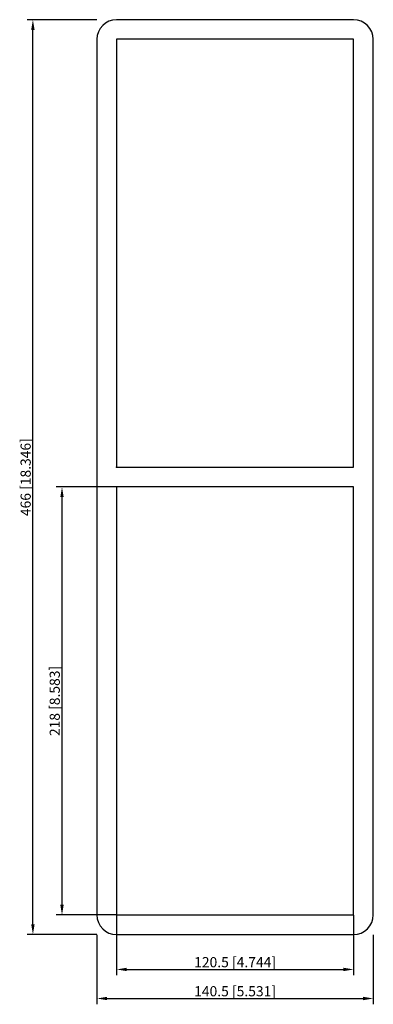
# Model space of a CAD drawing. Units: millimetres. Extents: x -109 to 70, y -269 to 233.
import ezdxf

# ---------------------------------------------------------------- set-up
doc = ezdxf.new("R2010")
doc.units = ezdxf.units.MM
doc.layers.get('0').update_dxf_attribs({"lineweight": 30})
doc.layers.add('DIM', color=3, linetype='Continuous', lineweight=25)

# ---------------------------------------------------------------- blocks, each defined once
blk = doc.blocks.new('info')
blk.add_point((0, 0))
at = {"flags": 1}
for tag, p in [('BRD', (9.47, 2.89, 0)), ('HJD', (9.47, -5.44, 0))]:
    blk.add_attdef(tag, p, '', height=5, dxfattribs=at)
blk = doc.blocks.new('S6+6X1')
for p, q in [((60.25, 233), (-60.25, 233)), ((-70.25, 223), (-70.25, -223)), ((60.25, 223), (-60.25, 223)), ((-60.25, 223), (-60.25, 5)), ((60.25, 5), (60.25, 223)), ((70.25, -223), (70.25, 223)), ((-60.25, 5), (60.25, 5)), ((60.25, -5), (-60.25, -5)), ((-60.25, -5), (-60.25, -223)), ((60.25, -223), (60.25, -5)), ((-60.25, -223), (60.25, -223)), ((-60.25, -233), (60.25, -233))]:
    blk.add_line(p, q)
for centre, start, end in [((-60.25, 223), 90, 180), ((60.25, 223), 0, 90), ((-60.25, -223), 180, 270), ((60.25, -223), 270, 0)]:
    blk.add_arc(centre, 10, start, end)
at = {"layer": 'DIM'}
for p, q in [((-70.34, 233), (-105.75, 233)), ((-102.8, -227.82), (-102.8, 227.82)), ((-60.34, -5), (-90.96, -5)), ((-88, -217.82), (-88, -10.18)), ((-60.34, -223), (-90.96, -223)), ((-60.25, -223.09), (-60.25, -253.71)), ((60.25, -223.09), (60.25, -253.71)), ((-70.34, -233), (-105.75, -233)), ((-70.25, -233.09), (-70.25, -268.5)), ((70.25, -233.09), (70.25, -268.5)), ((-55.07, -250.75), (55.07, -250.75)), ((-65.07, -265.55), (65.07, -265.55))]:
    blk.add_line(p, q, dxfattribs=at)
for points in [[(-103.66, 227.82), (-101.93, 227.82), (-102.8, 233)], [(-88.87, -10.18), (-87.14, -10.18), (-88, -5)], [(-88.87, -217.82), (-87.14, -217.82), (-88, -223)], [(-103.66, -227.82), (-101.93, -227.82), (-102.8, -233)], [(-55.07, -249.89), (-55.07, -251.62), (-60.25, -250.75)], [(55.07, -249.89), (55.07, -251.62), (60.25, -250.75)], [(-65.07, -264.68), (-65.07, -266.41), (-70.25, -265.55)], [(65.07, -264.68), (65.07, -266.41), (70.25, -265.55)]]:
    blk.add_solid(points, dxfattribs=at)
for p in [(-60.25, 5), (-60.25, -223)]:
    blk.add_blockref('info', p)
at = {"layer": 'DIM', "color": 2, "char_height": 5.1778, "attachment_point": 5, "rotation": 90}
for s, insert in [('\\A1;466 [18.346]', (-106.49, 0)), ('\\A1;218 [8.583]', (-91.7, -114))]:
    blk.add_mtext(s, dxfattribs=dict(at, insert=insert))
at = {"layer": 'DIM', "color": 2, "char_height": 5.1778, "attachment_point": 5}
for s, insert in [('\\A1;120.5 [4.744]', (0, -247.05)), ('\\A1;140.5 [5.531]', (0, -261.85))]:
    blk.add_mtext(s, dxfattribs=dict(at, insert=insert))

msp = doc.modelspace()

# ---------------------------------------------------------------- block references
msp.add_blockref('S6+6X1', (0, 0))

doc.saveas('drawing.dxf')
